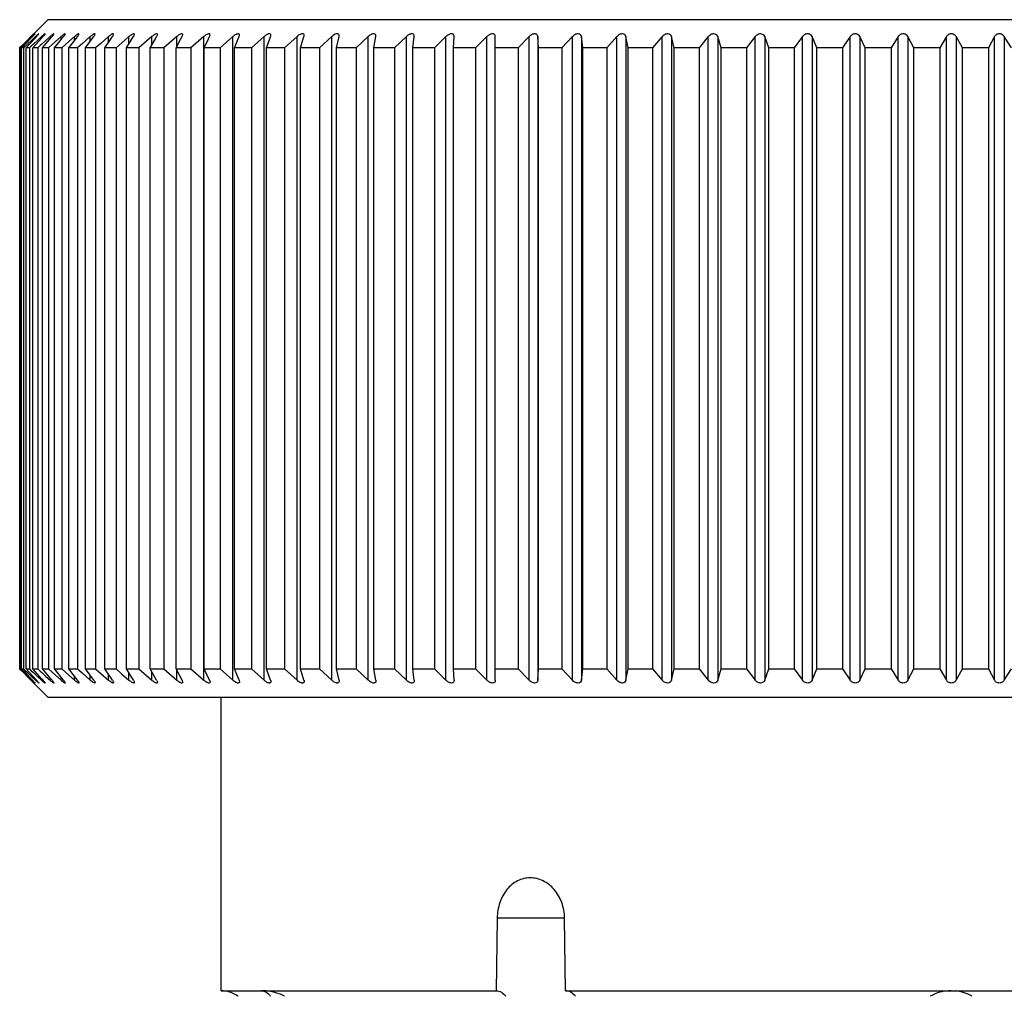
# Model space of a CAD drawing. Units: millimetres. Extents: x 45 to 396, y -85 to 404.
# Drawn here: x 200 to 217, y -14 to 4 of the extents above; entities that cross this region are included whole.
import ezdxf

# ---------------------------------------------------------------- set-up
doc = ezdxf.new("R2010")
doc.units = ezdxf.units.MM
doc.header["$LTSCALE"] = 30.734
doc.layers.add('ALL_FEATURE', color=7, linetype='CONTINUOUS')

msp = doc.modelspace()

# ---------------------------------------------------------------- linework, layer by layer
at = {"layer": 'ALL_FEATURE', "color": 40, "linetype": 'Continuous'}
for p, q in [((199.866, 3.402), (200.116, 3.652)), ((232.116, 3.652), (200.116, 3.652)), ((199.714, 3.219), (199.838, 3.347)), ((199.75, 3.285), (199.816, 3.352)), ((199.834, 3.352), (199.765, 3.285)), ((199.79, 3.219), (199.906, 3.343)), ((199.816, 3.352), (199.858, 3.395)), ((199.896, 3.352), (199.826, 3.285)), ((199.834, 3.343), (199.834, 3.352)), ((199.838, 3.347), (199.843, 3.352)), ((199.852, 3.152), (200.018, 3.339)), ((199.858, 3.395), (199.864, 3.4)), ((199.864, 3.4), (199.866, 3.402)), ((199.874, 3.385), (199.883, 3.395)), ((199.883, 3.395), (199.887, 3.4)), ((199.887, 3.4), (199.888, 3.402)), ((199.896, 3.333), (199.896, 3.352)), ((199.906, 3.343), (199.914, 3.352)), ((200.003, 3.352), (199.932, 3.285)), ((200.003, 3.322), (200.003, 3.352)), ((200.018, 3.339), (200.03, 3.352)), ((200.02, 3.152), (200.175, 3.334)), ((200.154, 3.352), (200.081, 3.285)), ((200.154, 3.31), (200.154, 3.352)), ((200.175, 3.334), (200.19, 3.352)), ((200.349, 3.352), (200.201, 3.219)), ((200.231, 3.152), (200.376, 3.33)), ((200.349, 3.297), (200.349, 3.352)), ((200.376, 3.33), (200.394, 3.352)), ((200.587, 3.352), (200.437, 3.219)), ((200.487, 3.152), (200.621, 3.326)), ((200.587, 3.282), (200.587, 3.352)), ((200.621, 3.326), (200.64, 3.352)), ((200.867, 3.352), (200.722, 3.224)), ((200.785, 3.152), (200.908, 3.323)), ((200.867, 3.266), (200.867, 3.352)), ((200.908, 3.323), (200.93, 3.352)), ((201.19, 3.352), (201.054, 3.233)), ((201.125, 3.152), (201.238, 3.319)), ((201.19, 3.248), (201.19, 3.352)), ((201.238, 3.319), (201.26, 3.352)), ((201.553, 3.352), (201.428, 3.243)), ((201.507, 3.152), (201.61, 3.317)), ((201.553, 3.226), (201.553, 3.352)), ((201.61, 3.317), (201.632, 3.352)), ((201.956, 3.352), (201.727, 3.152)), ((201.928, 3.152), (202.021, 3.315)), ((201.956, 3.201), (201.956, 3.352)), ((202.021, 3.315), (202.043, 3.352)), ((202.398, 3.352), (202.169, 3.152)), ((202.389, 3.152), (202.472, 3.313)), ((202.398, 3.171), (202.398, 3.352)), ((202.472, 3.313), (202.493, 3.352)), ((202.878, 3.352), (202.65, 3.152)), ((202.878, -8.048), (202.878, 3.352)), ((202.962, 3.313), (202.98, 3.352)), ((203.394, 3.352), (203.167, 3.152)), ((203.394, -8.048), (203.394, 3.352)), ((203.421, 3.152), (203.487, 3.314)), ((203.487, 3.314), (203.503, 3.352)), ((203.945, 3.352), (203.72, 3.152)), ((203.945, -8.048), (203.945, 3.352)), ((203.99, 3.152), (204.048, 3.315)), ((204.048, 3.315), (204.061, 3.352)), ((204.529, 3.352), (204.307, 3.152)), ((204.529, -8.048), (204.529, 3.352)), ((204.592, 3.152), (204.651, 3.352)), ((205.145, 3.352), (204.926, 3.152)), ((205.145, -8.048), (205.145, 3.352)), ((205.226, 3.152), (205.273, 3.352)), ((205.273, 3.352), (205.276, 3.369)), ((205.791, 3.352), (205.576, 3.152)), ((205.791, -8.048), (205.791, 3.352)), ((205.889, 3.152), (205.925, 3.352)), ((205.925, 3.352), (205.926, 3.365)), ((206.465, 3.352), (206.255, 3.152)), ((206.465, -8.048), (206.465, 3.352)), ((206.581, 3.152), (206.605, 3.352)), ((206.605, 3.352), (206.606, 3.361)), ((207.166, 3.352), (206.961, 3.152)), ((207.166, -8.048), (207.166, 3.352)), ((207.299, 3.152), (207.311, 3.352)), ((207.311, 3.352), (207.311, 3.356)), ((207.891, 3.352), (207.692, 3.152)), ((207.891, -8.048), (207.891, 3.352)), ((208.041, -8.048), (208.041, 3.352)), ((208.639, 3.352), (208.446, 3.152)), ((208.639, -8.048), (208.639, 3.352)), ((208.793, 3.352), (208.793, -8.048)), ((208.805, 3.152), (208.793, 3.352)), ((209.407, 3.352), (209.221, 3.152)), ((209.407, -8.048), (209.407, 3.352)), ((209.565, 3.352), (209.565, -8.048)), ((209.589, 3.152), (209.565, 3.352)), ((210.194, 3.352), (210.015, 3.152)), ((210.194, -8.048), (210.194, 3.352)), ((210.355, 3.352), (210.355, -8.048)), ((210.391, 3.152), (210.355, 3.352)), ((210.997, 3.352), (210.826, 3.152)), ((210.997, -8.048), (210.997, 3.352)), ((211.161, 3.352), (211.161, -8.048)), ((211.209, 3.152), (211.161, 3.352)), ((211.813, 3.352), (211.651, 3.152)), ((211.813, -8.048), (211.813, 3.352)), ((211.981, 3.352), (211.981, -8.048)), ((212.04, 3.152), (211.981, 3.352)), ((212.642, 3.352), (212.489, 3.152)), ((212.642, -8.048), (212.642, 3.352)), ((212.812, 3.352), (212.812, -8.048)), ((212.883, 3.152), (212.812, 3.352)), ((213.48, 3.352), (213.336, 3.152)), ((213.48, -8.048), (213.48, 3.352)), ((213.652, 3.352), (213.652, -8.048)), ((213.734, 3.152), (213.652, 3.352)), ((214.326, 3.352), (214.191, 3.152)), ((214.326, -8.048), (214.326, 3.352)), ((214.498, 3.352), (214.498, -8.048)), ((214.592, 3.152), (214.498, 3.352)), ((215.176, 3.352), (215.051, 3.152)), ((215.176, -8.048), (215.176, 3.352)), ((215.349, 3.352), (215.349, -8.048)), ((215.453, 3.152), (215.349, 3.352)), ((216.029, 3.352), (215.915, 3.152)), ((216.029, -8.048), (216.029, 3.352)), ((216.202, 3.352), (216.202, -8.048)), ((216.317, 3.152), (216.202, 3.352)), ((216.882, 3.352), (216.778, 3.152)), ((216.882, -8.048), (216.882, 3.352)), ((217.055, 3.352), (217.055, -8.048)), ((217.18, 3.152), (217.055, 3.352)), ((199.617, 3.152), (199.634, 3.169)), ((199.617, -7.848), (199.617, 3.152)), ((199.629, 3.152), (199.617, 3.152)), ((199.64, 3.163), (199.629, 3.152)), ((199.629, 3.152), (199.629, -7.848)), ((199.634, 3.169), (199.683, 3.219)), ((199.697, 3.219), (199.64, 3.163)), ((199.65, 3.152), (199.688, 3.191)), ((199.65, -7.848), (199.65, 3.152)), ((199.686, 3.152), (199.65, 3.152)), ((199.683, 3.219), (199.75, 3.285)), ((199.708, 3.173), (199.686, 3.152)), ((199.686, 3.152), (199.686, -7.848)), ((199.688, 3.191), (199.714, 3.219)), ((199.765, 3.285), (199.697, 3.219)), ((199.756, 3.219), (199.708, 3.173)), ((199.729, 3.152), (199.79, 3.219)), ((199.729, -7.848), (199.729, 3.152)), ((199.789, 3.152), (199.729, 3.152)), ((199.773, 3.235), (199.756, 3.219)), ((199.826, 3.285), (199.773, 3.235)), ((199.822, 3.184), (199.789, 3.152)), ((199.789, 3.152), (199.789, -7.848)), ((199.86, 3.219), (199.822, 3.184)), ((199.852, -7.848), (199.852, 3.152)), ((199.936, 3.152), (199.852, 3.152)), ((199.932, 3.285), (199.86, 3.219)), ((199.981, 3.194), (199.936, 3.152)), ((199.936, 3.152), (199.936, -7.848)), ((200.008, 3.219), (199.981, 3.194)), ((200.081, 3.285), (200.008, 3.219)), ((200.02, -7.848), (200.02, 3.152)), ((200.127, 3.152), (200.02, 3.152)), ((200.201, 3.219), (200.127, 3.152)), ((200.127, 3.152), (200.127, -7.848)), ((200.231, -7.848), (200.231, 3.152)), ((200.362, 3.152), (200.231, 3.152)), ((200.437, 3.219), (200.362, 3.152)), ((200.362, 3.152), (200.362, -7.848)), ((200.487, -7.848), (200.487, 3.152)), ((200.641, 3.152), (200.487, 3.152)), ((200.722, 3.224), (200.641, 3.152)), ((200.641, 3.152), (200.641, -7.848)), ((200.785, -7.848), (200.785, 3.152)), ((200.962, 3.152), (200.785, 3.152)), ((201.054, 3.233), (200.962, 3.152)), ((200.962, 3.152), (200.962, -7.848)), ((201.125, -7.848), (201.125, 3.152)), ((201.324, 3.152), (201.125, 3.152)), ((201.428, 3.243), (201.324, 3.152)), ((201.324, 3.152), (201.324, -7.848)), ((201.507, -7.848), (201.507, 3.152)), ((201.727, 3.152), (201.507, 3.152)), ((201.727, 3.152), (201.727, -7.848)), ((201.928, -7.848), (201.928, 3.152)), ((202.169, 3.152), (201.928, 3.152)), ((202.169, 3.152), (202.169, -7.848)), ((202.389, -7.848), (202.389, 3.152)), ((202.65, 3.152), (202.389, 3.152)), ((202.65, 3.152), (202.65, -7.848)), ((202.886, 3.152), (202.962, 3.313)), ((202.886, -7.848), (202.886, 3.152)), ((203.167, 3.152), (202.886, 3.152)), ((203.167, 3.152), (203.167, -7.848)), ((203.421, -7.848), (203.421, 3.152)), ((203.72, 3.152), (203.421, 3.152)), ((203.72, 3.152), (203.72, -7.848)), ((203.99, -7.848), (203.99, 3.152)), ((204.307, 3.152), (203.99, 3.152)), ((204.307, 3.152), (204.307, -7.848)), ((204.592, -7.848), (204.592, 3.152)), ((204.926, 3.152), (204.592, 3.152)), ((204.926, 3.152), (204.926, -7.848)), ((205.226, -7.848), (205.226, 3.152)), ((205.576, 3.152), (205.226, 3.152)), ((205.576, 3.152), (205.576, -7.848)), ((205.889, -7.848), (205.889, 3.152)), ((206.255, 3.152), (205.889, 3.152)), ((206.255, 3.152), (206.255, -7.848)), ((206.581, -7.848), (206.581, 3.152)), ((206.961, 3.152), (206.581, 3.152)), ((206.961, 3.152), (206.961, -7.848)), ((207.299, -7.848), (207.299, 3.152)), ((207.692, 3.152), (207.299, 3.152)), ((207.692, 3.152), (207.692, -7.848)), ((208.446, 3.152), (208.041, 3.152)), ((208.446, 3.152), (208.446, -7.848)), ((208.805, -7.848), (208.805, 3.152)), ((209.221, 3.152), (208.805, 3.152)), ((209.221, 3.152), (209.221, -7.848)), ((209.589, -7.848), (209.589, 3.152)), ((210.015, 3.152), (209.589, 3.152)), ((210.015, 3.152), (210.015, -7.848)), ((210.391, -7.848), (210.391, 3.152)), ((210.826, 3.152), (210.391, 3.152)), ((210.826, 3.152), (210.826, -7.848)), ((211.209, -7.848), (211.209, 3.152)), ((211.651, 3.152), (211.209, 3.152)), ((211.651, 3.152), (211.651, -7.848)), ((212.04, -7.848), (212.04, 3.152)), ((212.489, 3.152), (212.04, 3.152)), ((212.489, 3.152), (212.489, -7.848)), ((212.883, -7.848), (212.883, 3.152)), ((213.336, 3.152), (212.883, 3.152)), ((213.336, 3.152), (213.336, -7.848)), ((213.734, -7.848), (213.734, 3.152)), ((214.191, 3.152), (213.734, 3.152)), ((214.191, 3.152), (214.191, -7.848)), ((214.592, -7.848), (214.592, 3.152)), ((215.051, 3.152), (214.592, 3.152)), ((215.051, 3.152), (215.051, -7.848)), ((215.453, -7.848), (215.453, 3.152)), ((215.915, 3.152), (215.453, 3.152)), ((215.915, 3.152), (215.915, -7.848)), ((216.317, -7.848), (216.317, 3.152)), ((216.778, 3.152), (216.317, 3.152)), ((216.778, 3.152), (216.778, -7.848)), ((199.617, -7.848), (199.629, -7.848)), ((199.634, -7.864), (199.617, -7.848)), ((199.629, -7.848), (199.64, -7.858)), ((199.683, -7.914), (199.634, -7.864)), ((199.64, -7.858), (199.697, -7.914)), ((199.65, -7.848), (199.686, -7.848)), ((199.688, -7.887), (199.65, -7.848)), ((199.75, -7.981), (199.683, -7.914)), ((199.686, -7.848), (199.708, -7.869)), ((199.714, -7.914), (199.688, -7.887)), ((199.697, -7.914), (199.765, -7.981)), ((199.708, -7.869), (199.756, -7.914)), ((199.838, -8.043), (199.714, -7.914)), ((199.729, -7.848), (199.789, -7.848)), ((199.79, -7.914), (199.729, -7.848)), ((199.816, -8.048), (199.75, -7.981)), ((199.756, -7.914), (199.773, -7.93)), ((199.765, -7.981), (199.834, -8.048)), ((199.773, -7.93), (199.826, -7.981)), ((199.789, -7.848), (199.822, -7.879)), ((199.906, -8.039), (199.79, -7.914)), ((199.822, -7.879), (199.86, -7.914)), ((199.826, -7.981), (199.896, -8.048)), ((199.852, -7.848), (199.936, -7.848)), ((200.018, -8.034), (199.852, -7.848)), ((199.86, -7.914), (199.932, -7.981)), ((199.932, -7.981), (200.003, -8.048)), ((199.936, -7.848), (199.981, -7.889)), ((199.981, -7.889), (200.008, -7.914)), ((200.003, -8.048), (200.003, -8.017)), ((200.008, -7.914), (200.081, -7.981)), ((200.02, -7.848), (200.127, -7.848)), ((200.175, -8.03), (200.02, -7.848)), ((200.081, -7.981), (200.154, -8.048)), ((200.127, -7.848), (200.201, -7.914)), ((200.154, -8.048), (200.154, -8.005)), ((200.201, -7.914), (200.349, -8.048)), ((200.231, -7.848), (200.362, -7.848)), ((200.394, -8.048), (200.231, -7.848)), ((200.349, -8.048), (200.349, -7.992)), ((200.362, -7.848), (200.437, -7.914)), ((200.437, -7.914), (200.587, -8.048)), ((200.487, -7.848), (200.641, -7.848)), ((200.64, -8.048), (200.487, -7.848)), ((200.587, -8.048), (200.587, -7.978)), ((200.641, -7.848), (200.722, -7.919)), ((200.722, -7.919), (200.867, -8.048)), ((200.785, -7.848), (200.962, -7.848)), ((200.93, -8.048), (200.785, -7.848)), ((200.867, -8.048), (200.867, -7.962)), ((200.962, -7.848), (201.054, -7.929)), ((201.054, -7.929), (201.19, -8.048)), ((201.125, -7.848), (201.324, -7.848)), ((201.26, -8.048), (201.125, -7.848)), ((201.19, -8.048), (201.19, -7.943)), ((201.324, -7.848), (201.428, -7.938)), ((201.428, -7.938), (201.553, -8.048)), ((201.507, -7.848), (201.727, -7.848)), ((201.632, -8.048), (201.507, -7.848)), ((201.553, -8.048), (201.553, -7.922)), ((201.727, -7.848), (201.956, -8.048)), ((201.928, -7.848), (202.169, -7.848)), ((202.043, -8.048), (201.928, -7.848)), ((201.956, -8.048), (201.956, -7.897)), ((202.169, -7.848), (202.398, -8.048)), ((202.389, -7.848), (202.65, -7.848)), ((202.493, -8.048), (202.389, -7.848)), ((202.398, -8.048), (202.398, -7.867)), ((202.65, -7.848), (202.878, -8.048)), ((202.886, -7.848), (203.167, -7.848)), ((202.98, -8.048), (202.886, -7.848)), ((203.167, -7.848), (203.394, -8.048)), ((203.421, -7.848), (203.72, -7.848)), ((203.503, -8.048), (203.421, -7.848)), ((203.72, -7.848), (203.945, -8.048)), ((203.99, -7.848), (204.307, -7.848)), ((204.061, -8.048), (203.99, -7.848)), ((204.307, -7.848), (204.529, -8.048)), ((204.592, -7.848), (204.926, -7.848)), ((204.651, -8.048), (204.592, -7.848)), ((204.926, -7.848), (205.145, -8.048)), ((205.226, -7.848), (205.576, -7.848)), ((205.273, -8.048), (205.226, -7.848)), ((205.576, -7.848), (205.791, -8.048)), ((205.889, -7.848), (206.255, -7.848)), ((205.925, -8.048), (205.889, -7.848)), ((206.255, -7.848), (206.465, -8.048)), ((206.581, -7.848), (206.961, -7.848)), ((206.605, -8.048), (206.581, -7.848)), ((206.961, -7.848), (207.166, -8.048)), ((207.299, -7.848), (207.692, -7.848)), ((207.311, -8.048), (207.299, -7.848)), ((207.692, -7.848), (207.891, -8.048)), ((208.041, -7.848), (208.446, -7.848)), ((208.446, -7.848), (208.639, -8.048)), ((208.793, -8.048), (208.805, -7.848)), ((208.805, -7.848), (209.221, -7.848)), ((209.221, -7.848), (209.407, -8.048)), ((209.565, -8.048), (209.589, -7.848)), ((209.589, -7.848), (210.015, -7.848)), ((210.015, -7.848), (210.194, -8.048)), ((210.355, -8.048), (210.391, -7.848)), ((210.391, -7.848), (210.826, -7.848)), ((210.826, -7.848), (210.997, -8.048)), ((211.161, -8.048), (211.209, -7.848)), ((211.209, -7.848), (211.651, -7.848)), ((211.651, -7.848), (211.813, -8.048)), ((211.981, -8.048), (212.04, -7.848)), ((212.04, -7.848), (212.489, -7.848)), ((212.489, -7.848), (212.642, -8.048)), ((212.812, -8.048), (212.883, -7.848)), ((212.883, -7.848), (213.336, -7.848)), ((213.336, -7.848), (213.48, -8.048)), ((213.652, -8.048), (213.734, -7.848)), ((213.734, -7.848), (214.191, -7.848)), ((214.191, -7.848), (214.326, -8.048)), ((214.498, -8.048), (214.592, -7.848)), ((214.592, -7.848), (215.051, -7.848)), ((215.051, -7.848), (215.176, -8.048)), ((215.349, -8.048), (215.453, -7.848)), ((215.453, -7.848), (215.915, -7.848)), ((215.915, -7.848), (216.029, -8.048)), ((216.202, -8.048), (216.317, -7.848)), ((216.317, -7.848), (216.778, -7.848)), ((216.778, -7.848), (216.882, -8.048)), ((217.055, -8.048), (217.18, -7.848)), ((199.816, -8.048), (199.834, -8.066)), ((199.834, -8.048), (199.834, -8.038)), ((199.834, -8.066), (199.848, -8.08)), ((199.843, -8.048), (199.838, -8.043)), ((199.848, -8.08), (199.858, -8.09)), ((199.858, -8.09), (199.864, -8.096)), ((199.864, -8.096), (199.866, -8.098)), ((200.116, -8.348), (199.866, -8.098)), ((199.874, -8.08), (199.883, -8.09)), ((199.883, -8.09), (199.887, -8.096)), ((199.887, -8.096), (199.888, -8.098)), ((199.888, -8.098), (199.888, -8.098)), ((199.896, -8.048), (199.896, -8.028)), ((199.914, -8.048), (199.906, -8.039)), ((199.955, -8.097), (199.955, -8.098)), ((200.03, -8.048), (200.018, -8.034)), ((200.067, -8.097), (200.066, -8.098)), ((200.19, -8.048), (200.175, -8.03)), ((200.223, -8.096), (200.221, -8.098)), ((201.648, -8.087), (201.648, -8.09)), ((205.273, -8.048), (205.276, -8.065)), ((205.925, -8.048), (205.926, -8.061)), ((206.605, -8.048), (206.606, -8.056)), ((207.311, -8.048), (207.311, -8.052)), ((200.116, -8.348), (232.116, -8.348)), ((203.184, -13.548), (203.184, -8.348)), ((208.075, -12.263), (208.057, -13.548)), ((209.267, -12.263), (208.075, -12.263)), ((209.286, -13.548), (209.267, -12.263)), ((203.184, -13.548), (208.057, -13.548)), ((209.286, -13.548), (222.946, -13.548))]:
    msp.add_line(p, q, dxfattribs=at)
for centre, radius, start, end in [((202.009, 1.123), 3.114, 133.8019, 134.2942), ((200.933, 2.246), 1.56, 133.0844, 133.8448), ((201.142, 2.042), 1.808, 133.137, 133.565), ((200.807, 2.488), 1.18, 131.977, 132.9621), ((200.743, 2.709), 0.872, 130.6913, 132.466), ((200.83, 2.818), 0.719, 129.7741, 132.0381), ((201, 2.888), 0.622, 129.0385, 131.6863), ((204.153, 3.118), 0.313, 126.2602, 131.6811), ((204.725, 3.135), 0.293, 126.2613, 132.0336), ((202.01, -5.817), 3.117, 225.706, 226.1973), ((200.937, -6.937), 1.565, 226.1552, 226.9077), ((201.142, -6.737), 1.808, 226.4351, 226.863), ((200.807, -7.184), 1.18, 227.038, 228.0229), ((200.743, -7.404), 0.872, 227.5342, 229.3085), ((200.831, -7.513), 0.719, 227.9623, 230.2224), ((201.001, -7.583), 0.622, 228.3141, 230.9574), ((203.615, -7.796), 0.335, 228.5908, 233.6591), ((204.153, -7.814), 0.313, 228.3194, 233.7317), ((204.725, -7.83), 0.293, 227.9669, 233.7301), ((203.184, -14.052), 0.505, 54.0966, 90.0114), ((216.116, -14.311), 0.763, 90, 119.4569), ((216.116, -14.311), 0.763, 60.7798, 84.3488), ((203.186, -14.048), 0.499, 53.3983, 54.0636)]:
    msp.add_arc(centre, radius, start, end, dxfattribs=at)
for points, knots in [([(199.843, 3.352), (199.846, 3.355), (199.856, 3.366), (199.866, 3.377), (199.874, 3.385)], [0, 0, 0, 0, 0.275087, 1, 1, 1, 1]), ([(199.888, 3.402), (199.888, 3.403), (199.885, 3.4), (199.882, 3.398), (199.875, 3.392), (199.871, 3.387), (199.868, 3.385)], [0, 0, 0, 0, 0.057783, 0.257702, 0.580955, 1, 1, 1, 1]), ([(199.955, 3.402), (199.955, 3.403), (199.946, 3.397), (199.94, 3.392), (199.923, 3.377), (199.912, 3.367), (199.906, 3.361)], [0, 0, 0, 0, 0.065326, 0.284088, 0.610629, 1, 1, 1, 1]), ([(199.914, 3.352), (199.917, 3.355), (199.927, 3.366), (199.937, 3.377), (199.943, 3.385)], [0, 0, 0, 0, 0.277038, 1, 1, 1, 1]), ([(199.943, 3.385), (199.946, 3.388), (199.95, 3.393), (199.954, 3.399), (199.955, 3.401), (199.955, 3.402)], [0, 0, 0, 0, 0.674556, 0.887225, 1, 1, 1, 1]), ([(200.067, 3.401), (200.067, 3.402), (200.066, 3.403), (200.062, 3.401), (200.058, 3.399), (200.049, 3.392), (200.035, 3.381), (200.024, 3.371), (200.018, 3.366)], [0, 0, 0, 0, 0.025206, 0.074047, 0.161499, 0.284027, 0.608191, 1, 1, 1, 1]), ([(200.03, 3.352), (200.032, 3.354), (200.037, 3.36), (200.042, 3.366), (200.046, 3.371)], [0, 0, 0, 0, 0.261642, 1, 1, 1, 1]), ([(200.046, 3.371), (200.051, 3.377), (200.058, 3.385), (200.065, 3.395), (200.067, 3.399), (200.067, 3.401)], [0, 0, 0, 0, 0.654339, 0.875384, 1, 1, 1, 1]), ([(200.223, 3.4), (200.223, 3.405), (200.203, 3.394), (200.193, 3.385), (200.18, 3.375), (200.174, 3.37)], [0, 0, 0, 0, 0.258257, 0.591378, 1, 1, 1, 1]), ([(200.19, 3.352), (200.194, 3.357), (200.202, 3.367), (200.213, 3.38), (200.22, 3.391), (200.223, 3.397), (200.223, 3.4)], [0, 0, 0, 0, 0.341103, 0.636666, 0.865121, 1, 1, 1, 1]), ([(200.423, 3.399), (200.423, 3.4), (200.422, 3.402), (200.418, 3.402), (200.413, 3.401), (200.407, 3.397), (200.399, 3.392), (200.386, 3.384), (200.377, 3.376), (200.37, 3.371)], [0, 0, 0, 0, 0.044773, 0.093412, 0.174338, 0.290803, 0.437917, 0.609092, 1, 1, 1, 1]), ([(200.394, 3.352), (200.401, 3.361), (200.411, 3.374), (200.42, 3.389), (200.423, 3.396), (200.423, 3.399)], [0, 0, 0, 0, 0.623283, 0.852574, 1, 1, 1, 1]), ([(200.666, 3.397), (200.666, 3.399), (200.666, 3.401), (200.661, 3.403), (200.655, 3.401), (200.648, 3.398), (200.639, 3.393), (200.626, 3.384), (200.616, 3.376), (200.609, 3.371)], [0, 0, 0, 0, 0.052905, 0.104513, 0.184417, 0.299142, 0.444635, 0.614083, 1, 1, 1, 1]), ([(200.64, 3.352), (200.647, 3.36), (200.656, 3.372), (200.664, 3.388), (200.666, 3.395), (200.666, 3.397)], [0, 0, 0, 0, 0.610233, 0.840558, 1, 1, 1, 1]), ([(200.952, 3.396), (200.952, 3.397), (200.951, 3.4), (200.947, 3.403), (200.94, 3.402), (200.932, 3.399), (200.923, 3.394), (200.908, 3.385), (200.897, 3.377), (200.89, 3.371)], [0, 0, 0, 0, 0.060188, 0.115566, 0.195017, 0.308191, 0.452039, 0.619618, 1, 1, 1, 1]), ([(200.93, 3.352), (200.935, 3.36), (200.944, 3.373), (200.952, 3.389), (200.952, 3.396)], [0, 0, 0, 0, 0.598971, 1, 1, 1, 1]), ([(201.279, 3.394), (201.279, 3.395), (201.279, 3.399), (201.274, 3.403), (201.267, 3.402), (201.254, 3.398), (201.235, 3.388), (201.22, 3.377), (201.212, 3.371)], [0, 0, 0, 0, 0.066627, 0.12618, 0.205764, 0.317657, 0.625318, 1, 1, 1, 1]), ([(201.26, 3.352), (201.265, 3.359), (201.273, 3.372), (201.279, 3.387), (201.279, 3.394)], [0, 0, 0, 0, 0.586693, 1, 1, 1, 1]), ([(201.648, 3.391), (201.648, 3.393), (201.647, 3.398), (201.642, 3.402), (201.635, 3.403), (201.621, 3.399), (201.6, 3.388), (201.584, 3.377), (201.576, 3.371)], [0, 0, 0, 0, 0.072232, 0.136067, 0.216267, 0.327088, 0.631255, 1, 1, 1, 1]), ([(201.632, 3.352), (201.636, 3.359), (201.643, 3.371), (201.648, 3.385), (201.648, 3.391)], [0, 0, 0, 0, 0.574989, 1, 1, 1, 1]), ([(202.056, 3.389), (202.056, 3.391), (202.056, 3.396), (202.051, 3.401), (202.042, 3.403), (202.027, 3.4), (202.005, 3.389), (201.988, 3.377), (201.979, 3.371)], [0, 0, 0, 0, 0.077092, 0.145147, 0.226382, 0.336368, 0.637207, 1, 1, 1, 1]), ([(202.043, 3.352), (202.047, 3.358), (202.053, 3.37), (202.056, 3.383), (202.056, 3.389)], [0, 0, 0, 0, 0.563963, 1, 1, 1, 1]), ([(202.504, 3.386), (202.504, 3.389), (202.503, 3.394), (202.495, 3.403), (202.474, 3.402), (202.449, 3.39), (202.431, 3.378), (202.421, 3.371)], [0, 0, 0, 0, 0.08158, 0.153932, 0.34293, 0.641768, 1, 1, 1, 1]), ([(202.493, 3.352), (202.494, 3.355), (202.499, 3.366), (202.504, 3.378), (202.504, 3.386)], [0, 0, 0, 0, 0.289434, 1, 1, 1, 1]), ([(202.988, 3.383), (202.988, 3.389), (202.984, 3.403), (202.957, 3.403), (202.931, 3.391), (202.911, 3.378), (202.901, 3.371)], [0, 0, 0, 0, 0.157723, 0.348501, 0.645881, 1, 1, 1, 1]), ([(202.98, 3.352), (202.981, 3.355), (202.985, 3.365), (202.988, 3.375), (202.988, 3.383)], [0, 0, 0, 0, 0.282779, 1, 1, 1, 1]), ([(203.51, 3.38), (203.51, 3.386), (203.505, 3.401), (203.483, 3.403), (203.466, 3.398), (203.444, 3.389), (203.428, 3.378), (203.417, 3.371)], [0, 0, 0, 0, 0.164556, 0.356492, 0.493554, 0.651947, 1, 1, 1, 1]), ([(203.503, 3.352), (203.504, 3.354), (203.507, 3.363), (203.51, 3.373), (203.51, 3.38)], [0, 0, 0, 0, 0.276573, 1, 1, 1, 1]), ([(204.065, 3.376), (204.065, 3.383), (204.061, 3.4), (204.038, 3.404), (204.019, 3.399), (203.996, 3.39), (203.979, 3.379), (203.968, 3.371)], [0, 0, 0, 0, 0.17068, 0.364358, 0.500591, 0.657565, 1, 1, 1, 1]), ([(204.061, 3.352), (204.061, 3.354), (204.064, 3.362), (204.065, 3.37), (204.065, 3.376)], [0, 0, 0, 0, 0.270893, 1, 1, 1, 1]), ([(204.655, 3.373), (204.655, 3.38), (204.65, 3.398), (204.626, 3.404), (204.606, 3.4), (204.581, 3.39), (204.563, 3.379), (204.552, 3.371)], [0, 0, 0, 0, 0.176053, 0.37181, 0.507366, 0.663039, 1, 1, 1, 1]), ([(204.651, 3.352), (204.652, 3.354), (204.654, 3.361), (204.655, 3.368), (204.655, 3.373)], [0, 0, 0, 0, 0.265798, 1, 1, 1, 1]), ([(205.276, 3.369), (205.276, 3.376), (205.273, 3.391), (205.25, 3.405), (205.22, 3.4), (205.2, 3.391), (205.189, 3.385)], [0, 0, 0, 0, 0.194009, 0.390247, 0.662307, 1, 1, 1, 1]), ([(205.926, 3.365), (205.926, 3.372), (205.925, 3.385), (205.909, 3.401), (205.883, 3.404), (205.865, 3.399), (205.855, 3.395)], [0, 0, 0, 0, 0.210906, 0.41549, 0.671462, 1, 1, 1, 1]), ([(206.548, 3.4), (206.54, 3.399), (206.509, 3.388), (206.483, 3.369), (206.465, 3.352)], [0, 0, 0, 0, 0.244258, 1, 1, 1, 1]), ([(206.606, 3.361), (206.606, 3.367), (206.604, 3.379), (206.588, 3.403), (206.563, 3.403), (206.548, 3.4)], [0, 0, 0, 0, 0.229048, 0.448442, 1, 1, 1, 1]), ([(207.311, 3.356), (207.311, 3.368), (207.306, 3.387), (207.284, 3.401), (207.261, 3.403), (207.236, 3.398), (207.202, 3.383), (207.179, 3.365), (207.166, 3.352)], [0, 0, 0, 0, 0.184216, 0.283149, 0.402911, 0.545149, 0.698405, 1, 1, 1, 1]), ([(208.041, 3.352), (208.041, 3.364), (208.036, 3.384), (208.013, 3.4), (207.989, 3.404), (207.963, 3.399), (207.928, 3.384), (207.904, 3.366), (207.891, 3.352)], [0, 0, 0, 0, 0.188028, 0.288799, 0.409169, 0.551244, 0.70354, 1, 1, 1, 1]), ([(208.793, 3.352), (208.792, 3.364), (208.785, 3.385), (208.762, 3.4), (208.737, 3.404), (208.71, 3.399), (208.675, 3.384), (208.652, 3.366), (208.639, 3.352)], [0, 0, 0, 0, 0.189663, 0.293839, 0.417176, 0.559968, 0.710651, 1, 1, 1, 1]), ([(209.565, 3.352), (209.564, 3.365), (209.552, 3.393), (209.512, 3.405), (209.478, 3.399), (209.442, 3.384), (209.42, 3.366), (209.407, 3.352)], [0, 0, 0, 0, 0.192903, 0.423011, 0.566911, 0.716493, 1, 1, 1, 1]), ([(210.355, 3.352), (210.353, 3.365), (210.339, 3.393), (210.288, 3.408), (210.236, 3.39), (210.206, 3.366), (210.194, 3.352)], [0, 0, 0, 0, 0.196329, 0.432939, 0.723062, 1, 1, 1, 1]), ([(211.161, 3.352), (211.158, 3.365), (211.142, 3.393), (211.091, 3.408), (211.038, 3.39), (211.008, 3.366), (210.997, 3.352)], [0, 0, 0, 0, 0.199919, 0.442163, 0.730168, 1, 1, 1, 1]), ([(211.981, 3.352), (211.977, 3.365), (211.959, 3.393), (211.907, 3.408), (211.854, 3.391), (211.825, 3.366), (211.813, 3.352)], [0, 0, 0, 0, 0.204024, 0.451566, 0.737161, 1, 1, 1, 1]), ([(212.812, 3.352), (212.807, 3.365), (212.787, 3.393), (212.735, 3.408), (212.681, 3.391), (212.653, 3.366), (212.642, 3.352)], [0, 0, 0, 0, 0.208581, 0.461107, 0.744018, 1, 1, 1, 1]), ([(213.652, 3.352), (213.646, 3.366), (213.625, 3.393), (213.572, 3.408), (213.518, 3.391), (213.49, 3.366), (213.48, 3.352)], [0, 0, 0, 0, 0.213531, 0.470748, 0.75072, 1, 1, 1, 1]), ([(214.498, 3.352), (214.492, 3.366), (214.469, 3.392), (214.416, 3.408), (214.362, 3.391), (214.335, 3.366), (214.326, 3.352)], [0, 0, 0, 0, 0.218827, 0.480461, 0.757247, 1, 1, 1, 1]), ([(215.349, 3.352), (215.342, 3.366), (215.318, 3.392), (215.265, 3.408), (215.211, 3.392), (215.185, 3.366), (215.176, 3.352)], [0, 0, 0, 0, 0.224428, 0.490218, 0.763579, 1, 1, 1, 1]), ([(216.202, 3.352), (216.195, 3.366), (216.17, 3.392), (216.116, 3.408), (216.062, 3.392), (216.037, 3.366), (216.029, 3.352)], [0, 0, 0, 0, 0.2303, 0.499997, 0.769694, 1, 1, 1, 1]), ([(217.055, 3.352), (217.047, 3.366), (217.021, 3.392), (216.967, 3.408), (216.913, 3.392), (216.89, 3.366), (216.882, 3.352)], [0, 0, 0, 0, 0.236415, 0.509776, 0.775566, 1, 1, 1, 1]), ([(199.843, -8.048), (199.846, -8.05), (199.856, -8.061), (199.866, -8.072), (199.874, -8.08)], [0, 0, 0, 0, 0.275181, 1, 1, 1, 1]), ([(199.888, -8.098), (199.887, -8.098), (199.885, -8.096), (199.881, -8.093), (199.875, -8.087), (199.87, -8.083), (199.868, -8.08)], [0, 0, 0, 0, 0.089184, 0.298285, 0.609205, 1, 1, 1, 1]), ([(199.955, -8.098), (199.954, -8.098), (199.952, -8.097), (199.946, -8.093), (199.936, -8.084), (199.922, -8.072), (199.912, -8.062), (199.906, -8.057)], [0, 0, 0, 0, 0.036792, 0.107176, 0.334086, 0.642426, 1, 1, 1, 1]), ([(199.914, -8.048), (199.917, -8.05), (199.927, -8.061), (199.937, -8.072), (199.943, -8.08)], [0, 0, 0, 0, 0.277139, 1, 1, 1, 1]), ([(199.943, -8.08), (199.945, -8.082), (199.949, -8.087), (199.953, -8.092), (199.955, -8.096)], [0, 0, 0, 0, 0.338027, 1, 1, 1, 1]), ([(200.066, -8.098), (200.064, -8.098), (200.057, -8.093), (200.047, -8.086), (200.033, -8.075), (200.023, -8.066), (200.018, -8.061)], [0, 0, 0, 0, 0.118679, 0.345888, 0.649296, 1, 1, 1, 1]), ([(200.03, -8.048), (200.032, -8.049), (200.037, -8.055), (200.042, -8.061), (200.046, -8.066)], [0, 0, 0, 0, 0.26167, 1, 1, 1, 1]), ([(200.046, -8.066), (200.051, -8.072), (200.058, -8.081), (200.065, -8.091), (200.067, -8.095), (200.067, -8.097)], [0, 0, 0, 0, 0.654323, 0.875372, 1, 1, 1, 1]), ([(200.221, -8.098), (200.218, -8.098), (200.212, -8.094), (200.202, -8.088), (200.189, -8.078), (200.179, -8.07), (200.174, -8.065)], [0, 0, 0, 0, 0.130841, 0.358504, 0.656732, 1, 1, 1, 1]), ([(200.19, -8.048), (200.197, -8.055), (200.208, -8.069), (200.218, -8.084), (200.222, -8.09)], [0, 0, 0, 0, 0.584695, 1, 1, 1, 1]), ([(200.222, -8.09), (200.222, -8.091), (200.223, -8.092), (200.223, -8.094), (200.223, -8.096)], [0, 0, 0, 0, 0.311596, 1, 1, 1, 1]), ([(200.42, -8.098), (200.417, -8.098), (200.41, -8.095), (200.393, -8.085), (200.38, -8.074), (200.37, -8.066)], [0, 0, 0, 0, 0.142092, 0.372008, 1, 1, 1, 1]), ([(200.394, -8.048), (200.4, -8.055), (200.41, -8.069), (200.42, -8.083), (200.422, -8.09)], [0, 0, 0, 0, 0.588311, 1, 1, 1, 1]), ([(200.423, -8.094), (200.423, -8.095), (200.423, -8.097), (200.42, -8.098), (200.42, -8.098)], [0, 0, 0, 0, 0.497966, 1, 1, 1, 1]), ([(200.661, -8.098), (200.658, -8.098), (200.65, -8.095), (200.633, -8.085), (200.619, -8.074), (200.609, -8.066)], [0, 0, 0, 0, 0.152228, 0.384513, 1, 1, 1, 1]), ([(200.64, -8.048), (200.647, -8.056), (200.656, -8.068), (200.664, -8.083), (200.666, -8.09), (200.666, -8.093)], [0, 0, 0, 0, 0.610233, 0.840552, 1, 1, 1, 1]), ([(200.666, -8.093), (200.666, -8.094), (200.665, -8.097), (200.663, -8.098), (200.661, -8.098)], [0, 0, 0, 0, 0.496494, 1, 1, 1, 1]), ([(200.945, -8.098), (200.942, -8.098), (200.933, -8.095), (200.914, -8.085), (200.9, -8.074), (200.89, -8.066)], [0, 0, 0, 0, 0.161463, 0.395958, 1, 1, 1, 1]), ([(200.93, -8.048), (200.935, -8.055), (200.944, -8.069), (200.952, -8.084), (200.952, -8.091)], [0, 0, 0, 0, 0.59897, 1, 1, 1, 1]), ([(200.952, -8.091), (200.952, -8.093), (200.951, -8.097), (200.947, -8.098), (200.945, -8.098)], [0, 0, 0, 0, 0.494808, 1, 1, 1, 1]), ([(201.271, -8.098), (201.267, -8.098), (201.258, -8.095), (201.238, -8.085), (201.223, -8.074), (201.212, -8.066)], [0, 0, 0, 0, 0.169906, 0.40646, 1, 1, 1, 1]), ([(201.26, -8.048), (201.265, -8.055), (201.273, -8.068), (201.279, -8.083), (201.279, -8.089)], [0, 0, 0, 0, 0.586693, 1, 1, 1, 1]), ([(201.279, -8.089), (201.279, -8.091), (201.278, -8.096), (201.273, -8.098), (201.271, -8.098)], [0, 0, 0, 0, 0.492956, 1, 1, 1, 1]), ([(201.637, -8.098), (201.631, -8.098), (201.616, -8.092), (201.603, -8.085), (201.596, -8.08)], [0, 0, 0, 0, 0.417251, 1, 1, 1, 1]), ([(201.632, -8.048), (201.636, -8.054), (201.643, -8.067), (201.648, -8.081), (201.648, -8.087)], [0, 0, 0, 0, 0.574989, 1, 1, 1, 1]), ([(201.648, -8.09), (201.647, -8.092), (201.645, -8.097), (201.64, -8.098), (201.637, -8.098)], [0, 0, 0, 0, 0.46623, 1, 1, 1, 1]), ([(202.043, -8.098), (202.036, -8.098), (202.021, -8.093), (202.007, -8.085), (202, -8.08)], [0, 0, 0, 0, 0.425904, 1, 1, 1, 1]), ([(202.043, -8.048), (202.047, -8.054), (202.053, -8.066), (202.056, -8.079), (202.056, -8.084)], [0, 0, 0, 0, 0.563963, 1, 1, 1, 1]), ([(202.055, -8.09), (202.055, -8.092), (202.051, -8.097), (202.046, -8.098), (202.043, -8.098)], [0, 0, 0, 0, 0.457445, 1, 1, 1, 1]), ([(202.46, -8.09), (202.457, -8.089), (202.444, -8.082), (202.431, -8.073), (202.421, -8.066)], [0, 0, 0, 0, 0.234463, 1, 1, 1, 1]), ([(202.487, -8.098), (202.486, -8.098), (202.476, -8.097), (202.467, -8.093), (202.46, -8.09)], [0, 0, 0, 0, 0.207822, 1, 1, 1, 1]), ([(202.502, -8.09), (202.501, -8.092), (202.497, -8.097), (202.491, -8.098), (202.487, -8.098)], [0, 0, 0, 0, 0.453104, 1, 1, 1, 1]), ([(202.493, -8.048), (202.494, -8.051), (202.499, -8.061), (202.504, -8.073), (202.504, -8.082)], [0, 0, 0, 0, 0.289432, 1, 1, 1, 1]), ([(202.941, -8.09), (202.937, -8.089), (202.924, -8.082), (202.911, -8.073), (202.901, -8.066)], [0, 0, 0, 0, 0.236666, 1, 1, 1, 1]), ([(202.969, -8.098), (202.967, -8.098), (202.957, -8.097), (202.948, -8.093), (202.941, -8.09)], [0, 0, 0, 0, 0.212188, 1, 1, 1, 1]), ([(202.986, -8.09), (202.985, -8.091), (202.981, -8.096), (202.974, -8.098), (202.969, -8.098)], [0, 0, 0, 0, 0.225597, 1, 1, 1, 1]), ([(202.98, -8.048), (202.981, -8.05), (202.985, -8.06), (202.988, -8.071), (202.988, -8.079)], [0, 0, 0, 0, 0.282777, 1, 1, 1, 1]), ([(203.457, -8.09), (203.454, -8.089), (203.44, -8.082), (203.427, -8.073), (203.417, -8.066)], [0, 0, 0, 0, 0.238777, 1, 1, 1, 1]), ([(203.487, -8.098), (203.485, -8.098), (203.475, -8.097), (203.465, -8.093), (203.457, -8.09)], [0, 0, 0, 0, 0.216119, 1, 1, 1, 1]), ([(203.505, -8.09), (203.504, -8.091), (203.5, -8.096), (203.492, -8.098), (203.487, -8.098)], [0, 0, 0, 0, 0.223282, 1, 1, 1, 1]), ([(203.503, -8.048), (203.504, -8.05), (203.507, -8.059), (203.51, -8.068), (203.51, -8.075)], [0, 0, 0, 0, 0.27657, 1, 1, 1, 1]), ([(203.51, -8.075), (203.51, -8.077), (203.509, -8.082), (203.508, -8.087), (203.505, -8.09)], [0, 0, 0, 0, 0.27182, 1, 1, 1, 1]), ([(204.026, -8.096), (204.021, -8.095), (204, -8.088), (203.981, -8.076), (203.968, -8.066)], [0, 0, 0, 0, 0.228077, 1, 1, 1, 1]), ([(204.06, -8.09), (204.059, -8.091), (204.053, -8.096), (204.045, -8.098), (204.04, -8.098)], [0, 0, 0, 0, 0.222307, 1, 1, 1, 1]), ([(204.065, -8.072), (204.065, -8.074), (204.065, -8.08), (204.063, -8.087), (204.06, -8.09)], [0, 0, 0, 0, 0.27136, 1, 1, 1, 1]), ([(204.061, -8.048), (204.061, -8.05), (204.064, -8.058), (204.065, -8.066), (204.065, -8.072)], [0, 0, 0, 0, 0.270891, 1, 1, 1, 1]), ([(204.611, -8.096), (204.606, -8.095), (204.585, -8.088), (204.565, -8.076), (204.552, -8.066)], [0, 0, 0, 0, 0.231483, 1, 1, 1, 1]), ([(204.647, -8.09), (204.646, -8.091), (204.64, -8.096), (204.631, -8.098), (204.625, -8.098)], [0, 0, 0, 0, 0.222218, 1, 1, 1, 1]), ([(204.655, -8.068), (204.655, -8.07), (204.654, -8.078), (204.651, -8.086), (204.647, -8.09)], [0, 0, 0, 0, 0.270283, 1, 1, 1, 1]), ([(204.651, -8.048), (204.652, -8.049), (204.654, -8.056), (204.655, -8.063), (204.655, -8.068)], [0, 0, 0, 0, 0.265797, 1, 1, 1, 1]), ([(205.227, -8.096), (205.224, -8.095), (205.211, -8.091), (205.198, -8.085), (205.189, -8.08)], [0, 0, 0, 0, 0.235825, 1, 1, 1, 1]), ([(205.266, -8.09), (205.264, -8.091), (205.258, -8.096), (205.249, -8.098), (205.243, -8.098)], [0, 0, 0, 0, 0.222714, 1, 1, 1, 1]), ([(205.276, -8.065), (205.276, -8.067), (205.275, -8.076), (205.271, -8.086), (205.266, -8.09)], [0, 0, 0, 0, 0.26868, 1, 1, 1, 1]), ([(205.889, -8.098), (205.887, -8.098), (205.875, -8.097), (205.863, -8.094), (205.855, -8.09)], [0, 0, 0, 0, 0.228784, 1, 1, 1, 1]), ([(205.914, -8.09), (205.913, -8.091), (205.905, -8.096), (205.896, -8.098), (205.889, -8.098)], [0, 0, 0, 0, 0.223595, 1, 1, 1, 1]), ([(205.926, -8.061), (205.926, -8.063), (205.926, -8.074), (205.921, -8.085), (205.914, -8.09)], [0, 0, 0, 0, 0.266672, 1, 1, 1, 1]), ([(206.548, -8.096), (206.54, -8.094), (206.509, -8.084), (206.483, -8.064), (206.465, -8.048)], [0, 0, 0, 0, 0.24432, 1, 1, 1, 1]), ([(206.591, -8.09), (206.589, -8.091), (206.581, -8.096), (206.572, -8.098), (206.564, -8.098)], [0, 0, 0, 0, 0.22473, 1, 1, 1, 1]), ([(206.606, -8.056), (206.606, -8.063), (206.604, -8.076), (206.596, -8.086), (206.591, -8.09)], [0, 0, 0, 0, 0.509615, 1, 1, 1, 1]), ([(207.265, -8.098), (207.247, -8.098), (207.21, -8.084), (207.179, -8.061), (207.166, -8.048)], [0, 0, 0, 0, 0.490913, 1, 1, 1, 1]), ([(207.311, -8.052), (207.311, -8.063), (207.306, -8.082), (207.286, -8.096), (207.273, -8.098), (207.265, -8.098)], [0, 0, 0, 0, 0.461801, 0.706717, 1, 1, 1, 1]), ([(207.991, -8.098), (207.972, -8.098), (207.935, -8.084), (207.904, -8.061), (207.891, -8.048)], [0, 0, 0, 0, 0.496411, 1, 1, 1, 1]), ([(208.041, -8.048), (208.041, -8.06), (208.036, -8.08), (208.013, -8.096), (207.999, -8.098), (207.991, -8.098)], [0, 0, 0, 0, 0.459539, 0.705806, 1, 1, 1, 1]), ([(208.739, -8.098), (208.71, -8.098), (208.673, -8.079), (208.645, -8.054), (208.639, -8.048)], [0, 0, 0, 0, 0.754327, 1, 1, 1, 1]), ([(208.793, -8.048), (208.792, -8.06), (208.783, -8.088), (208.753, -8.098), (208.739, -8.098)], [0, 0, 0, 0, 0.459987, 1, 1, 1, 1]), ([(209.506, -8.098), (209.497, -8.098), (209.459, -8.091), (209.426, -8.068), (209.407, -8.048)], [0, 0, 0, 0, 0.250944, 1, 1, 1, 1]), ([(209.565, -8.048), (209.564, -8.06), (209.552, -8.089), (209.522, -8.098), (209.506, -8.098)], [0, 0, 0, 0, 0.456029, 1, 1, 1, 1]), ([(210.292, -8.098), (210.283, -8.098), (210.245, -8.092), (210.212, -8.068), (210.194, -8.048)], [0, 0, 0, 0, 0.25536, 1, 1, 1, 1]), ([(210.355, -8.048), (210.353, -8.06), (210.339, -8.089), (210.308, -8.098), (210.292, -8.098)], [0, 0, 0, 0, 0.453485, 1, 1, 1, 1]), ([(211.094, -8.098), (211.085, -8.098), (211.047, -8.092), (211.015, -8.069), (210.997, -8.048)], [0, 0, 0, 0, 0.259671, 1, 1, 1, 1]), ([(211.161, -8.048), (211.158, -8.061), (211.142, -8.089), (211.111, -8.098), (211.094, -8.098)], [0, 0, 0, 0, 0.452144, 1, 1, 1, 1]), ([(211.91, -8.098), (211.9, -8.098), (211.863, -8.092), (211.831, -8.069), (211.813, -8.048)], [0, 0, 0, 0, 0.263882, 1, 1, 1, 1]), ([(211.981, -8.048), (211.977, -8.061), (211.959, -8.089), (211.927, -8.098), (211.91, -8.098)], [0, 0, 0, 0, 0.451821, 1, 1, 1, 1]), ([(212.737, -8.098), (212.718, -8.098), (212.681, -8.086), (212.653, -8.061), (212.642, -8.048)], [0, 0, 0, 0, 0.524988, 1, 1, 1, 1]), ([(212.812, -8.048), (212.807, -8.061), (212.787, -8.088), (212.755, -8.098), (212.737, -8.098)], [0, 0, 0, 0, 0.452353, 1, 1, 1, 1]), ([(213.574, -8.098), (213.555, -8.098), (213.518, -8.087), (213.49, -8.061), (213.48, -8.048)], [0, 0, 0, 0, 0.528998, 1, 1, 1, 1]), ([(213.652, -8.048), (213.646, -8.061), (213.625, -8.088), (213.591, -8.098), (213.574, -8.098)], [0, 0, 0, 0, 0.453604, 1, 1, 1, 1]), ([(214.417, -8.098), (214.398, -8.098), (214.362, -8.087), (214.335, -8.061), (214.326, -8.048)], [0, 0, 0, 0, 0.532756, 1, 1, 1, 1]), ([(214.498, -8.048), (214.492, -8.061), (214.469, -8.088), (214.435, -8.098), (214.417, -8.098)], [0, 0, 0, 0, 0.455457, 1, 1, 1, 1]), ([(215.265, -8.098), (215.247, -8.098), (215.211, -8.087), (215.185, -8.061), (215.176, -8.048)], [0, 0, 0, 0, 0.536233, 1, 1, 1, 1]), ([(215.349, -8.048), (215.342, -8.061), (215.319, -8.088), (215.284, -8.098), (215.265, -8.098)], [0, 0, 0, 0, 0.457818, 1, 1, 1, 1]), ([(216.116, -8.098), (216.097, -8.098), (216.062, -8.088), (216.037, -8.061), (216.029, -8.048)], [0, 0, 0, 0, 0.539392, 1, 1, 1, 1]), ([(216.202, -8.048), (216.195, -8.061), (216.17, -8.088), (216.135, -8.098), (216.116, -8.098)], [0, 0, 0, 0, 0.460609, 1, 1, 1, 1]), ([(216.966, -8.098), (216.948, -8.098), (216.913, -8.088), (216.89, -8.061), (216.882, -8.048)], [0, 0, 0, 0, 0.542183, 1, 1, 1, 1]), ([(217.055, -8.048), (217.047, -8.061), (217.021, -8.087), (216.985, -8.098), (216.966, -8.098)], [0, 0, 0, 0, 0.463768, 1, 1, 1, 1]), ([(208.659, -11.548), (208.583, -11.548), (208.422, -11.587), (208.23, -11.752), (208.106, -11.988), (208.076, -12.17), (208.075, -12.263)], [0, 0, 0, 0, 0.226868, 0.466353, 0.725838, 1, 1, 1, 1]), ([(209.267, -12.263), (209.266, -12.17), (209.233, -11.986), (209.099, -11.751), (208.9, -11.588), (208.737, -11.548), (208.659, -11.548)], [0, 0, 0, 0, 0.270947, 0.530751, 0.773068, 1, 1, 1, 1]), ([(204.309, -13.644), (204.278, -13.628), (204.148, -13.572), (204.005, -13.548), (203.9, -13.548)], [0, 0, 0, 0, 0.25313, 1, 1, 1, 1]), ([(203.9, -13.548), (203.928, -13.548), (203.991, -13.569), (204.035, -13.616), (204.055, -13.644)], [0, 0, 0, 0, 0.442996, 1, 1, 1, 1]), ([(208.057, -13.548), (208.088, -13.548), (208.157, -13.569), (208.206, -13.618), (208.228, -13.647)], [0, 0, 0, 0, 0.462143, 1, 1, 1, 1]), ([(209.459, -13.647), (209.437, -13.618), (209.386, -13.569), (209.317, -13.548), (209.286, -13.548)], [0, 0, 0, 0, 0.539547, 1, 1, 1, 1])]:
    msp.add_open_spline(points, degree=3, knots=knots, dxfattribs=at)
for points in [[(200.89, 3.371), (200.882, 3.365), (200.875, 3.358), (200.867, 3.352)], [(201.212, 3.371), (201.205, 3.365), (201.197, 3.358), (201.19, 3.352)], [(201.576, 3.371), (201.568, 3.365), (201.561, 3.358), (201.553, 3.352)], [(201.979, 3.371), (201.971, 3.365), (201.964, 3.358), (201.956, 3.352)], [(202.421, 3.371), (202.414, 3.365), (202.406, 3.358), (202.398, 3.352)], [(202.901, 3.371), (202.893, 3.365), (202.885, 3.359), (202.878, 3.352)], [(203.417, 3.371), (203.409, 3.365), (203.401, 3.359), (203.394, 3.352)], [(205.189, 3.385), (205.173, 3.376), (205.158, 3.364), (205.145, 3.352)], [(205.855, 3.395), (205.831, 3.385), (205.81, 3.37), (205.791, 3.352)], [(200.422, -8.09), (200.423, -8.092), (200.423, -8.093), (200.423, -8.094)], [(200.89, -8.066), (200.882, -8.06), (200.875, -8.054), (200.867, -8.048)], [(201.212, -8.066), (201.205, -8.06), (201.197, -8.054), (201.19, -8.048)], [(201.576, -8.066), (201.568, -8.06), (201.561, -8.054), (201.553, -8.048)], [(201.596, -8.08), (201.589, -8.076), (201.582, -8.071), (201.576, -8.066)], [(201.979, -8.066), (201.971, -8.06), (201.964, -8.054), (201.956, -8.048)], [(202, -8.08), (201.993, -8.076), (201.986, -8.071), (201.979, -8.066)], [(202.056, -8.084), (202.056, -8.086), (202.056, -8.088), (202.055, -8.09)], [(202.421, -8.066), (202.413, -8.06), (202.406, -8.054), (202.398, -8.048)], [(202.504, -8.082), (202.504, -8.084), (202.503, -8.088), (202.502, -8.09)], [(202.901, -8.066), (202.893, -8.06), (202.885, -8.054), (202.878, -8.048)], [(202.988, -8.079), (202.988, -8.083), (202.988, -8.087), (202.986, -8.09)], [(204.04, -8.098), (204.035, -8.098), (204.03, -8.097), (204.026, -8.096)], [(204.625, -8.098), (204.62, -8.098), (204.615, -8.097), (204.611, -8.096)], [(205.189, -8.08), (205.173, -8.071), (205.158, -8.06), (205.145, -8.048)], [(205.243, -8.098), (205.237, -8.098), (205.232, -8.097), (205.227, -8.096)], [(205.855, -8.09), (205.831, -8.081), (205.809, -8.065), (205.791, -8.048)], [(206.564, -8.098), (206.559, -8.098), (206.553, -8.097), (206.548, -8.096)]]:
    msp.add_open_spline(points, degree=3, dxfattribs=at)

doc.saveas('drawing.dxf')
